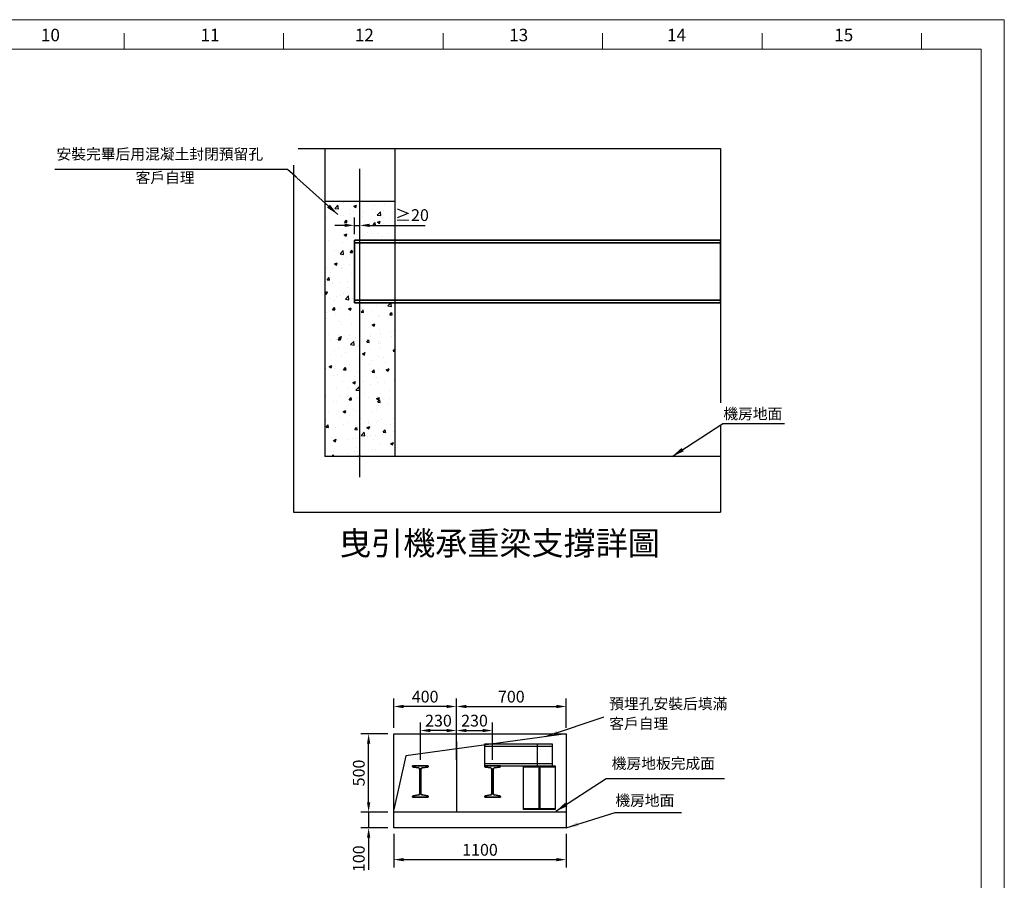
# Model space of a CAD drawing. Units: millimetres. Extents: x 17399 to 33337, y 8631 to 55334.
# Drawn here: x 27055 to 33337, y 14444 to 19932 of the extents above; entities that cross this region are included whole.
import ezdxf
from ezdxf.lldxf.tags import DXFTag

# ---------------------------------------------------------------- set-up
doc = ezdxf.new("R2010")
doc.units = ezdxf.units.MM
doc.layers.add('1Frame', color=7, linetype='Continuous', lineweight=35)
doc.layers.add('实线', color=7, linetype='Continuous', lineweight=25)
doc.layers.add('MAIN', color=7, linetype='Continuous')
doc.styles.add('YUNGTAY', font='txt.shx', dxfattribs={"width": 0.75, "bigfont": 'hztxt.shx'})
tags = doc.linetypes.add('CENTER', pattern=[2, 1.25, -0.25, 0.25, -0.25]).pattern_tags.tags
tags[10:11] = [DXFTag(74, 4), DXFTag(75, 0), DXFTag(340, '0'), DXFTag(46, 1.0), DXFTag(50, 0.0), DXFTag(44, 0.0), DXFTag(45, 0.0)]
tags[8:9] = [DXFTag(74, 4), DXFTag(75, 0), DXFTag(340, '0'), DXFTag(46, 1.0), DXFTag(50, 0.0), DXFTag(44, 0.0), DXFTag(45, 0.0)]
tags[6:7] = [DXFTag(74, 4), DXFTag(75, 0), DXFTag(340, '0'), DXFTag(46, 1.0), DXFTag(50, 0.0), DXFTag(44, 0.0), DXFTag(45, 0.0)]
tags[4:5] = [DXFTag(74, 4), DXFTag(75, 0), DXFTag(340, '0'), DXFTag(46, 1.0), DXFTag(50, 0.0), DXFTag(44, 0.0), DXFTag(45, 0.0)]
doc.dimstyles.get("Standard").update_dxf_attribs({"dimtxt": 0.18, "dimasz": 0.18, "dimexe": 0.18, "dimexo": 0.0625, "dimgap": 0.09, "dimtad": 0, "dimtih": 1, "dimtoh": 1, "dimdec": 4, "dimzin": 0, "dimdsep": 46, "dimtxsty": 'Standard', "dimcen": 0.09, "dimadec": 0, "dimazin": 0, "dimtfac": 1, "dimtdec": 4, "dimtofl": 0, "dimtmove": 0, "dimatfit": 3, "dimfxl": 1, "dimtolj": 1, "dimtzin": 0, "dimarcsym": 0})
doc.dimstyles.new('YUNGTAY', dxfattribs={"dimscale": 25, "dimtxt": 3, "dimasz": 2.5, "dimexe": 2, "dimexo": 1.5, "dimtad": 1, "dimdsep": 46, "dimtxsty": 'YUNGTAY', "dimcen": 2.5, "dimclrd": 4, "dimclre": 4, "dimclrt": 4, "dimadec": 0, "dimazin": 0, "dimtfac": 0.5, "dimtmove": 0, "dimatfit": 3, "dimfxl": 1, "dimtvp": 1, "dimtfillclr": 256, "dimarcsym": 0})

# ---------------------------------------------------------------- blocks, each defined once
blk = doc.blocks.new('*D107')
at = {"color": 4, "lineweight": -2}
for p, q in [((29841.5, 15366.3), (29841.5, 15602.6)), ((30541.5, 15416.3), (30541.5, 15602.6)), ((29904, 15552.6), (30479, 15552.6))]:
    blk.add_line(p, q, dxfattribs=at)
at = {"color": 4}
for points in [[(29904, 15563), (29904, 15542.2), (29841.5, 15552.6)], [(30479, 15542.2), (30479, 15563), (30541.5, 15552.6)]]:
    blk.add_solid(points, dxfattribs=at)
at = {"layer": 'Defpoints', "color": 0}
for p in [(30541.5, 15552.6), (29841.5, 15328.8), (30541.5, 15378.8)]:
    blk.add_point(p, dxfattribs=at)
at = {"color": 4, "insert": (30191.5, 15605.7), "char_height": 75, "attachment_point": 5, "style": 'YUNGTAY'}
blk.add_mtext('700', dxfattribs=at)
blk = doc.blocks.new('*D108')
at = {"color": 4, "lineweight": -2}
for p, q in [((29441.5, 15416.3), (29441.5, 15602.6)), ((29841.5, 15366.3), (29841.5, 15602.6)), ((29779, 15552.6), (29504, 15552.6))]:
    blk.add_line(p, q, dxfattribs=at)
at = {"color": 4}
for points in [[(29504, 15563), (29504, 15542.2), (29441.5, 15552.6)], [(29779, 15542.2), (29779, 15563), (29841.5, 15552.6)]]:
    blk.add_solid(points, dxfattribs=at)
at = {"layer": 'Defpoints', "color": 0}
for p in [(29441.5, 15552.6), (29441.5, 15378.8), (29841.5, 15328.8)]:
    blk.add_point(p, dxfattribs=at)
at = {"color": 4, "insert": (29641.5, 15605.7), "char_height": 75, "attachment_point": 5, "style": 'YUNGTAY'}
blk.add_mtext('400', dxfattribs=at)
blk = doc.blocks.new('*D109')
at = {"color": 4, "lineweight": -2}
for p, q in [((29611.5, 15212.3), (29611.5, 15449.5)), ((29779, 15399.5), (29674, 15399.5)), ((29841.5, 15285.4), (29841.5, 15449.5))]:
    blk.add_line(p, q, dxfattribs=at)
at = {"color": 4}
for points in [[(29674, 15409.9), (29674, 15389.1), (29611.5, 15399.5)], [(29779, 15389.1), (29779, 15409.9), (29841.5, 15399.5)]]:
    blk.add_solid(points, dxfattribs=at)
at = {"layer": 'Defpoints', "color": 0}
for p in [(29611.5, 15399.5), (29841.5, 15247.9), (29611.5, 15174.8)]:
    blk.add_point(p, dxfattribs=at)
at = {"color": 4, "insert": (29726.5, 15452.6), "char_height": 75, "attachment_point": 5, "style": 'YUNGTAY'}
blk.add_mtext('230', dxfattribs=at)
blk = doc.blocks.new('*D110')
at = {"color": 4, "lineweight": -2}
for p, q in [((29841.5, 15213.5), (29841.5, 15449.5)), ((29904, 15399.5), (30009, 15399.5)), ((30071.5, 15212.3), (30071.5, 15449.5))]:
    blk.add_line(p, q, dxfattribs=at)
at = {"color": 4}
for points in [[(29904, 15409.9), (29904, 15389.1), (29841.5, 15399.5)], [(30009, 15389.1), (30009, 15409.9), (30071.5, 15399.5)]]:
    blk.add_solid(points, dxfattribs=at)
at = {"layer": 'Defpoints', "color": 0}
for p in [(30071.5, 15399.5), (29841.5, 15176), (30071.5, 15174.8)]:
    blk.add_point(p, dxfattribs=at)
at = {"color": 4, "insert": (29956.5, 15452.6), "char_height": 75, "attachment_point": 5, "style": 'YUNGTAY'}
blk.add_mtext('230', dxfattribs=at)
blk = doc.blocks.new('*D111')
at = {"color": 4, "lineweight": -2}
for p, q in [((29404, 15378.8), (29231.1, 15378.8)), ((29281.1, 14941.3), (29281.1, 15316.3)), ((29404, 14878.8), (29231.1, 14878.8))]:
    blk.add_line(p, q, dxfattribs=at)
at = {"color": 4}
for points in [[(29291.5, 15316.3), (29270.7, 15316.3), (29281.1, 15378.8)], [(29270.7, 14941.3), (29291.5, 14941.3), (29281.1, 14878.8)]]:
    blk.add_solid(points, dxfattribs=at)
at = {"layer": 'Defpoints', "color": 0}
for p in [(29281.1, 15378.8), (29441.5, 15378.8), (29441.5, 14878.8)]:
    blk.add_point(p, dxfattribs=at)
at = {"color": 4, "insert": (29228, 15128.8), "char_height": 75, "attachment_point": 5, "rotation": 90, "style": 'YUNGTAY'}
blk.add_mtext('500', dxfattribs=at)
blk = doc.blocks.new('*D112')
at = {"color": 4, "lineweight": -2}
for p, q in [((29281.1, 14941.3), (29281.1, 15003.8)), ((29404, 14878.8), (29231.1, 14878.8)), ((29281.1, 14878.8), (29281.1, 14778.8)), ((29404, 14778.8), (29231.1, 14778.8)), ((29281.1, 14716.3), (29281.1, 14510.1))]:
    blk.add_line(p, q, dxfattribs=at)
at = {"color": 4}
for points in [[(29270.7, 14941.3), (29291.5, 14941.3), (29281.1, 14878.8)], [(29291.5, 14716.3), (29270.7, 14716.3), (29281.1, 14778.8)]]:
    blk.add_solid(points, dxfattribs=at)
at = {"layer": 'Defpoints', "color": 0}
for p in [(29441.5, 14878.8), (29281.1, 14778.8), (29441.5, 14778.8)]:
    blk.add_point(p, dxfattribs=at)
at = {"color": 4, "insert": (29228, 14581.9), "char_height": 75, "attachment_point": 5, "rotation": 90, "style": 'YUNGTAY'}
blk.add_mtext('100', dxfattribs=at)
blk = doc.blocks.new('*D113')
at = {"color": 4, "lineweight": -2}
for p, q in [((29441.5, 14741.3), (29441.5, 14526)), ((30541.5, 14741.3), (30541.5, 14526)), ((29504, 14576), (30479, 14576))]:
    blk.add_line(p, q, dxfattribs=at)
at = {"color": 4}
for points in [[(29504, 14586.4), (29504, 14565.6), (29441.5, 14576)], [(30479, 14565.6), (30479, 14586.4), (30541.5, 14576)]]:
    blk.add_solid(points, dxfattribs=at)
at = {"layer": 'Defpoints', "color": 0}
for p in [(29441.5, 14778.8), (30541.5, 14778.8), (30541.5, 14576)]:
    blk.add_point(p, dxfattribs=at)
at = {"color": 4, "insert": (29991.5, 14629.1), "char_height": 75, "attachment_point": 5, "style": 'YUNGTAY'}
blk.add_mtext('1100', dxfattribs=at)
blk = doc.blocks.new('*D173')
at = {"color": 4, "lineweight": -2}
for p, q in [((29190.7, 18563.9), (29190.7, 18670.6)), ((29224.9, 18563.9), (29224.9, 18670.6)), ((29128.2, 18620.6), (29065.7, 18620.6)), ((29190.7, 18620.6), (29224.9, 18620.6)), ((29287.4, 18620.6), (29640.9, 18620.6))]:
    blk.add_line(p, q, dxfattribs=at)
at = {"color": 4}
for points in [[(29128.2, 18610.2), (29128.2, 18631), (29190.7, 18620.6)], [(29287.4, 18631), (29287.4, 18610.2), (29224.9, 18620.6)]]:
    blk.add_solid(points, dxfattribs=at)
at = {"layer": 'Defpoints', "color": 0}
for p in [(29224.9, 18620.6), (29190.7, 18526.4), (29224.9, 18526.4)]:
    blk.add_point(p, dxfattribs=at)
at = {"color": 4, "insert": (29557.4, 18676), "char_height": 75, "attachment_point": 5, "style": 'YUNGTAY'}
blk.add_mtext('≥20', dxfattribs=at)

msp = doc.modelspace()

# ---------------------------------------------------------------- hatches: boundary and pattern name
h = msp.add_hatch()
h.set_pattern_fill('AR-CONC', color=256)
h.set_pattern_definition([(50, (72102.83, -74408.03), (182.18467, -15.93909), [19.05, -209.55]), (355, (72102.83, -74408.03), (-35.24342, 191.05685), [15.24, -167.6406]), (100.45144, (72118.01, -74409.36), (146.94125, 175.11775), [16.19, -178.09024]), (46.1842, (72102.83, -74357.23), (271.07904, -42.04233), [28.575, -314.325]), (96.63556, (72125.42, -74360.74), (237.4041, 247.4261), [24.285, -267.1356]), (351.18415, (72102.83, -74357.23), (237.4041, 247.4261), [22.86, -251.4597]), (21, (72128.23, -74369.93), (151.6144, -102.2652), [19.05, -209.55]), (326, (72128.23, -74369.93), (61.80203, 184.18797), [15.24, -167.64]), (71.45144, (72140.86, -74378.46), (213.41642, 81.92277), [16.19, -178.08994]), (37.5, (72102.83, -74408.035), (3.088603, 84.55504), [0, -165.608, 0, -170.18, 0, -168.275]), (7.5, (72102.83, -74408.035), (66.81966, 100.180575), [0, -97.028, 0, -161.798, 0, -64.135]), (327.5, (72046.185, -74408.035), (135.590595, -5.728744), [0, -63.5, 0, -198.12, 0, -262.89]), (317.5, (72020.79, -74408.03), (148.12918, 25.42649), [0, -82.55, 0, -131.572, 0, -186.69])])
h.paths.add_polyline_path([(29000.822, 18772.36), (29224.906, 18772.36), (29224.906, 18526.415), (29190.742, 18526.415), (29190.742, 18509.915), (29190.742, 18142.915), (29190.742, 18126.415), (29190.742, 18030.415), (29132.494, 18030.415), (29132.494, 17998.415), (29224.906, 17998.415), (29224.906, 17146.967), (29000.822, 17146.967)])
h.paths.add_polyline_path([(29224.906, 17146.967), (29448.99, 17146.967), (29448.99, 17998.415), (29224.906, 17998.415)])
h.paths.add_polyline_path([(29224.906, 18772.36), (29224.906, 18526.415), (29448.99, 18526.415), (29448.99, 18772.36)])
h.paths.add_polyline_path([(29224.906, 18030.415), (29385.614, 18030.415, -0.38531359), (29377.256, 18037.979), (29371.003, 18100.507, 0.38531359), (29354.087, 18115.815), (29227.397, 18115.815, 0.03678002), (29224.906, 18115.632)])
h.paths.add_polyline_path([(29390.742, 18030.415), (29448.99, 18030.415), (29448.99, 18126.415), (29390.742, 18126.415)])

# ---------------------------------------------------------------- linework, layer by layer
at = {"color": 0, "linetype": 'Continuous', "lineweight": 13}
for p, q in [((27721.35, 19744.029), (27721.35, 19845.784)), ((28738.899, 19744.029), (28738.899, 19845.784)), ((29756.449, 19744.029), (29756.449, 19845.784)), ((30773.999, 19744.029), (30773.999, 19845.784)), ((31791.549, 19744.029), (31791.549, 19845.784)), ((32809.099, 19744.029), (32809.099, 19845.784))]:
    msp.add_line(p, q, dxfattribs=at)
at = {"color": 0, "lineweight": 13}
msp.add_line((17545.853, 19744.029), (30684.688, 19744.029), dxfattribs=at)
msp.add_line((17545.853, 19744.029), (30684.688, 19744.029), dxfattribs=at)
at = {"color": 1, "lineweight": 13}
msp.add_line((17545.853, 19744.029), (33187.86, 19744.029), dxfattribs=at)
at = {"color": 1, "linetype": 'Continuous', "lineweight": 13}
msp.add_line((33187.86, 8706.667), (33187.86, 19744.029), dxfattribs=at)
for p, q in [((28800.822, 19110.372), (31526.216, 19110.372)), ((29000.822, 19110.372), (29000.822, 17146.967)), ((29448.99, 19110.372), (29448.99, 17146.967)), ((31526.216, 19110.372), (31526.216, 16791.436)), ((29448.99, 18772.36), (29000.822, 18772.36)), ((29448.99, 18030.415), (29448.99, 17998.415)), ((31526.216, 17146.967), (29000.822, 17146.967)), ((28800.822, 16791.436), (31526.216, 16791.436)), ((29441.498, 15378.823), (30541.498, 15378.823)), ((29441.498, 14778.823), (29441.498, 15378.823)), ((30541.498, 15378.823), (29518.843, 15237.956)), ((29841.498, 15328.823), (29841.498, 14878.823)), ((30541.498, 15378.823), (30541.498, 14778.823)), ((30021.498, 15314.823), (30451.498, 15314.823)), ((30021.498, 15174.823), (30021.498, 15314.823)), ((30021.498, 15299.823), (30451.498, 15299.823)), ((30356.498, 15314.823), (30356.498, 15174.823)), ((30451.498, 15314.823), (30451.498, 15174.823)), ((29518.843, 15237.956), (29441.498, 14894.823)), ((30021.498, 15189.823), (30451.498, 15189.823)), ((30021.498, 15174.823), (30451.498, 15174.823)), ((30270.068, 14894.823), (30270.068, 15174.823)), ((30270.068, 15174.823), (30470.068, 15174.823)), ((30270.068, 15168.823), (30470.068, 15168.823)), ((30367.068, 15168.823), (30367.068, 14900.823)), ((30373.068, 15168.823), (30373.068, 14900.823)), ((30470.068, 15174.823), (30470.068, 14894.823)), ((30470.068, 14900.823), (30270.068, 14900.823)), ((30470.068, 14894.823), (30270.068, 14894.823)), ((30541.498, 14878.823), (29441.498, 14878.823)), ((30541.498, 14778.823), (29441.498, 14778.823))]:
    msp.add_line(p, q)
at = {"color": 1, "linetype": 'CENTER', "ltscale": 100}
msp.add_line((29224.906, 17015.624), (29224.906, 18980.989), dxfattribs=at)
at = {"layer": '1Frame'}
for p, q in [((29190.742, 18126.415), (29190.742, 18526.415)), ((29190.742, 18526.415), (31526.216, 18526.415)), ((31526.216, 18509.915), (29190.742, 18509.915)), ((31526.216, 18126.415), (31526.216, 18526.415)), ((31526.216, 18142.915), (29190.742, 18142.915)), ((31526.216, 18126.415), (29190.742, 18126.415)), ((29190.742, 18126.415), (29390.742, 18126.415)), ((29561.498, 15174.823), (29661.498, 15174.823)), ((29561.498, 15171.097), (29561.498, 15174.823)), ((29600.472, 15160.812), (29565.261, 15166.657)), ((29607.998, 14997.711), (29607.998, 15151.934)), ((29614.998, 15151.934), (29614.998, 14997.711)), ((29657.735, 15166.657), (29622.524, 15160.812)), ((29661.498, 15174.823), (29661.498, 15171.097)), ((30021.498, 15174.823), (30121.498, 15174.823)), ((30021.498, 15171.097), (30021.498, 15174.823)), ((30060.472, 15160.812), (30025.261, 15166.657)), ((30067.998, 14997.711), (30067.998, 15151.934)), ((30074.998, 15151.934), (30074.998, 14997.711)), ((30117.735, 15166.657), (30082.524, 15160.812)), ((30121.498, 15174.823), (30121.498, 15171.097)), ((29561.498, 14974.823), (29561.498, 14978.549)), ((29561.498, 14974.823), (29661.498, 14974.823)), ((29565.261, 14982.988), (29600.472, 14988.833)), ((29622.524, 14988.833), (29657.735, 14982.988)), ((29661.498, 14978.549), (29661.498, 14974.823)), ((30021.498, 14974.823), (30021.498, 14978.549)), ((30021.498, 14974.823), (30121.498, 14974.823)), ((30025.261, 14982.988), (30060.472, 14988.833)), ((30082.524, 14988.833), (30117.735, 14982.988)), ((30121.498, 14978.549), (30121.498, 14974.823))]:
    msp.add_line(p, q, dxfattribs=at)
for centre, radius, start, end in [((29565.998, 15171.097), 4.5, 180, 260.5748466), ((29598.998, 15151.934), 9, 0, 80.5748466), ((29623.998, 15151.934), 9, 99.4251534, 180), ((29656.998, 15171.097), 4.5, 279.4251534, 0), ((30025.998, 15171.097), 4.5, 180, 260.5748466), ((30058.998, 15151.934), 9, 0, 80.5748466), ((30083.998, 15151.934), 9, 99.4251534, 180), ((30116.998, 15171.097), 4.5, 279.4251534, 0), ((29565.998, 14978.549), 4.5, 99.4251534, 180), ((29598.998, 14997.711), 9, 279.4251534, 0), ((29623.998, 14997.711), 9, 180, 260.5748466), ((29656.998, 14978.549), 4.5, 0, 80.5748466), ((30025.998, 14978.549), 4.5, 99.4251534, 180), ((30058.998, 14997.711), 9, 279.4251534, 0), ((30083.998, 14997.711), 9, 180, 260.5748466), ((30116.998, 14978.549), 4.5, 0, 80.5748466)]:
    msp.add_arc(centre, radius, start, end, dxfattribs=at)
at = {"layer": 'Defpoints', "color": 0, "lineweight": 13}
for p, q in [((17398.62, 19931.787), (33336.503, 19931.787)), ((33336.503, 19931.787), (33336.503, 8630.916))]:
    msp.add_line(p, q, dxfattribs=at)

# ---------------------------------------------------------------- texts
at = {"lineweight": 13}
for s, p in [('10', (27190.488, 19794.2)), ('11', (28208.67, 19794.2)), ('12', (29193.286, 19794.2)), ('13', (30177.902, 19794.2)), ('14', (31184.896, 19794.2)), ('15', (32251.563, 19794.2))]:
    msp.add_text(s, height=80, dxfattribs=at).set_placement(p)
at = {"layer": '实线', "color": 3, "attachment_point": 1, "bg_fill": 2}
for s, insert, char_height, width in [('\\pxql;{\\fDengXian|b0|i0|c134|p0;客戶自理}', (27794.281, 18959.696), 69, 995.92556), ('\\pxql;{\\fDengXian|b0|i0|c134|p0;曳引機承重梁支撐詳圖}', (29092.315, 16668.736), 150, 2646.71412)]:
    msp.add_mtext(s, dxfattribs=dict(at, insert=insert, char_height=char_height, width=width))

# ---------------------------------------------------------------- dimensions: what is measured, and where the dimension line sits
dim = msp.add_linear_dim(base=(29224.906, 18620.592), p1=(29190.742, 18526.415), p2=(29224.906, 18526.415), text='≥20', dimstyle='YUNGTAY', override={"dimtxsty": 'YUNGTAY'})
dim.commit()
dim.dimension.update_dxf_attribs({"geometry": '*D173', "text_midpoint": (29557.364, 18620.592), "dimtype": 160})
for base, p1, p2, picture, middle in [((29441.498, 15552.595), (29841.498, 15328.823), (29441.498, 15378.823), '*D108', (29641.498, 15605.72)), ((30541.498, 15552.595), (29841.498, 15328.823), (30541.498, 15378.823), '*D107', (30191.498, 15605.72)), ((29611.498, 15399.515), (29841.498, 15247.89), (29611.498, 15174.823), '*D109', (29726.498, 15452.64)), ((30071.498, 15399.515), (29841.498, 15175.95), (30071.498, 15174.823), '*D110', (29956.498, 15452.64)), ((30541.498, 14576.025), (29441.498, 14778.823), (30541.498, 14778.823), '*D113', (29991.498, 14629.15))]:
    dim = msp.add_linear_dim(base=base, p1=p1, p2=p2, dimstyle='YUNGTAY')
    dim.commit()
    dim.dimension.update_dxf_attribs({"geometry": picture, "text_midpoint": middle})
for base, p2, picture, middle in [((29281.094, 15378.823), (29441.498, 15378.823), '*D111', (29227.969, 15128.823)), ((29281.094, 14778.823), (29441.498, 14778.823), '*D112', (29227.969, 14581.948))]:
    dim = msp.add_linear_dim(base=base, p1=(29441.498, 14878.823), p2=p2, angle=90, dimstyle='YUNGTAY')
    dim.commit()
    dim.dimension.update_dxf_attribs({"geometry": picture, "text_midpoint": middle})

# ---------------------------------------------------------------- leaders
at = {"layer": 'MAIN', "lineweight": 0, "ltscale": 8}
for points in [[(30410.181, 15360.734), (30797.246, 15490.336), (31660.16, 15490.336)], [(30541.498, 14778.823), (30854.779, 14876.982), (31278.085, 14876.982)]]:
    msp.add_leader(points, dimstyle='Standard', override={"dimscale": 10, "dimtxt": 8, "dimasz": 8, "dimexe": 5, "dimexo": 2, "dimgap": 3, "dimtad": 0, "dimdec": 1, "dimrnd": 0.001, "dimclrd": 0, "dimclre": 0, "dimclrt": 0, "dimtdec": 1}, dxfattribs=at)

# ---------------------------------------------------------------- next in the draw order: linework, layer by layer
msp.add_line((28800.822, 19110.372), (28800.822, 16791.436))

# ---------------------------------------------------------------- next in the draw order: texts
at = {"layer": '实线', "color": 3, "char_height": 69, "width": 995.92556, "attachment_point": 1, "bg_fill": 2}
for s, insert in [('\\pxql;{\\fSimSun|b0|i0|c134|p0;機房地面}', (31543.726, 17453.716)), ('\\pxql;{\\fDengXian|b0|i0|c134|p0;預埋孔安裝后填滿}', (30816.193, 15604.561)), ('\\pxql;{\\fDengXian|b0|i0|c134|p0;機房地面}', (30855.106, 14988.323))]:
    msp.add_mtext(s, dxfattribs=dict(at, insert=insert))

# ---------------------------------------------------------------- next in the draw order: texts
at = {"layer": '实线', "color": 3, "char_height": 69, "attachment_point": 1, "bg_fill": 2}
for s, insert, width in [('\\pxql;{\\fDengXian|b0|i0|c134|p0;安裝完畢后用混凝土封閉預留孔}', (27290.174, 19109.329), 1506.82562), ('\\pxql;{\\fDengXian|b0|i0|c134|p0;客戶自理}', (30816.193, 15478.376), 995.92556)]:
    msp.add_mtext(s, dxfattribs=dict(at, insert=insert, width=width))

# ---------------------------------------------------------------- next in the draw order: leaders
at = {"layer": 'MAIN', "lineweight": 0, "ltscale": 8}
for points in [[(31217.574, 17146.967), (31539.795, 17356.79), (31933.928, 17356.79)], [(30475.024, 14884.531), (30797.246, 15094.354), (31550.656, 15094.354)]]:
    msp.add_leader(points, dimstyle='Standard', override={"dimscale": 10, "dimtxt": 8, "dimasz": 8, "dimexe": 5, "dimexo": 2, "dimgap": 3, "dimtad": 0, "dimdec": 1, "dimrnd": 0.001, "dimclrd": 0, "dimclre": 0, "dimclrt": 0, "dimtdec": 1}, dxfattribs=at)

# ---------------------------------------------------------------- next in the draw order: texts
at = {"layer": '实线', "color": 3, "insert": (30831.911, 15224.394), "char_height": 69, "width": 995.92556, "attachment_point": 1, "bg_fill": 2}
msp.add_mtext('\\pxql;機房地板完成面', dxfattribs=at)

# ---------------------------------------------------------------- next in the draw order: leaders
at = {"layer": 'MAIN', "lineweight": 0, "ltscale": 8}
msp.add_leader([(29084.181, 18689.79), (28763.095, 18977.422), (27280, 18977.422)], dimstyle='Standard', override={"dimscale": 10, "dimtxt": 8, "dimasz": 8, "dimexe": 5, "dimexo": 2, "dimgap": 3, "dimtad": 0, "dimdec": 1, "dimrnd": 0.001, "dimclrd": 0, "dimclre": 0, "dimclrt": 0, "dimtdec": 1}, dxfattribs=at)

doc.saveas('drawing.dxf')
